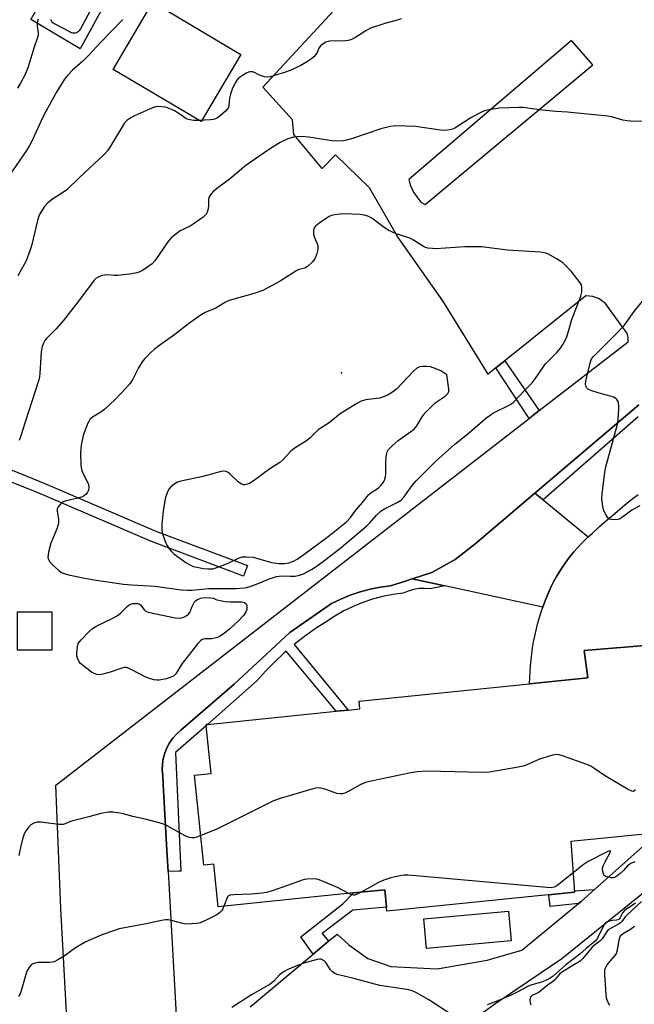
# Model space of a CAD drawing. Units: inches. Extents: x 1297761 to 1303761, y 497450 to 501451.
# Drawn here: x 1299773 to 1299984, y 499720 to 500058 of the extents above; entities that cross this region are included whole.
import ezdxf

# ---------------------------------------------------------------- set-up
doc = ezdxf.new("R2010")
doc.units = ezdxf.units.IN
doc.header["$MEASUREMENT"] = 0
for name, color, linetype in [('BLDG-Footprint', 5, 'Continuous'), ('CULTRL-Pad', 6, 'Continuous'), ('ELEV-Spot Elevation', 7, 'Continuous'), ('TRANS-Driveway', 251, 'Continuous'), ('TRANS-Non Street Sidewalk', 7, 'Continuous'), ('TRANS-Parking Lot', 4, 'Continuous'), ('Undefined', 1, 'Continuous')]:
    doc.layers.add(name, color=color, linetype=linetype)

msp = doc.modelspace()

# ---------------------------------------------------------------- linework, layer by layer
at = {"layer": 'BLDG-Footprint', "elevation": 395.71}
msp.add_lwpolyline([(1299784.47, 499841.56), (1299772.66, 499841.54), (1299772.64, 499848.87), (1299772.64, 499851.32), (1299772.63, 499854.63), (1299784.45, 499854.65)], close=True, dxfattribs=at)
at = {"layer": 'BLDG-Footprint', "elevation": 393.78}
msp.add_lwpolyline([(1299992.4, 499778.91), (1299962.43, 499775.97), (1299963.71, 499758.58), (1299899.36, 499752.01), (1299899.22, 499753.43), (1299898.61, 499759.39), (1299887.93, 499758.3), (1299841.53, 499753.56), (1299840.04, 499768.13), (1299836.55, 499767.77), (1299833.39, 499798.7), (1299839.05, 499799.28), (1299837.38, 499815.63), (1299837.34, 499815.99), (1299837.85, 499816.05), (1299881.92, 499820.55), (1299886.07, 499820.97), (1299890.07, 499821.38), (1299889.8, 499823.99), (1299948.29, 499830.02), (1299968.29, 499832.08), (1299966.98, 499841.38), (1299998.98, 499844.05)], dxfattribs=at)
at = {"layer": 'CULTRL-Pad'}
for points in [[(1299849.26, 500045.69), (1299835.63, 500022.71), (1299805.45, 500040.62), (1299819.08, 500063.6)], [(1299942, 499741.9), (1299912.91, 499739.26), (1299911.99, 499749.36), (1299941.08, 499752)]]:
    msp.add_lwpolyline(points, close=True, dxfattribs=at)
msp.add_lwpolyline([(1299998.98, 499844.05), (1299966.98, 499841.38), (1299968.29, 499832.08), (1299948.29, 499830.02), (1299948.33, 499832.08), (1299948.42, 499834.13), (1299948.57, 499836.19), (1299948.76, 499838.24), (1299949.01, 499840.28), (1299949.3, 499842.32), (1299949.65, 499844.35), (1299950.05, 499846.37), (1299950.5, 499848.38), (1299951, 499850.38), (1299951.55, 499852.36), (1299952.15, 499854.33), (1299952.8, 499856.28), (1299953.5, 499858.22), (1299954.25, 499860.14), (1299954.95, 499861.77), (1299955.71, 499863.38), (1299956.52, 499864.97), (1299957.37, 499866.52), (1299958.28, 499868.06), (1299959.23, 499869.56), (1299960.22, 499871.03), (1299961.26, 499872.47), (1299962.35, 499873.88), (1299963.48, 499875.25), (1299964.65, 499876.59), (1299965.87, 499877.89), (1299967.12, 499879.15), (1299968.41, 499880.37), (1299969.74, 499881.55), (1299972.28, 499883.88), (1299974.86, 499886.16), (1299977.47, 499888.41), (1299980.12, 499890.61), (1299982.8, 499892.77), (1299985.52, 499894.89)], dxfattribs=at)
msp.add_polyline3d([(1299793.72, 500086.41, 0), (1299810.46, 500077.63, 0), (1299794.12, 500047.64, 0), (1299777.22, 500057.66, 0)], close=True, dxfattribs=at)
msp.add_polyline3d([(1299783.96, 500057.82, 0), (1299784.2, 500057.37, 0), (1299784.5, 500056.97, 0), (1299784.87, 500056.62, 0), (1299785.28, 500056.33, 0), (1299790.73, 500053.47, 0), (1299791.05, 500053.31, 0), (1299791.49, 500053.18, 0), (1299791.95, 500053.13, 0), (1299792.41, 500053.16, 0), (1299792.86, 500053.27, 0), (1299793.28, 500053.46, 0), (1299793.67, 500053.71, 0), (1299794.01, 500054.02, 0), (1299794.29, 500054.39, 0), (1299804.05, 500072.66, 0)], dxfattribs=at)
at = {"layer": 'ELEV-Spot Elevation'}
msp.add_point((1299883.72, 499936.58, 392.62), dxfattribs=at)
at = {"layer": 'TRANS-Driveway'}
msp.add_lwpolyline([(1299952.91, 499893.01), (1299968.41, 499880.37), (1299967.12, 499879.15), (1299965.87, 499877.89), (1299964.65, 499876.59), (1299963.48, 499875.25), (1299962.35, 499873.88), (1299961.26, 499872.47), (1299960.22, 499871.03), (1299959.23, 499869.56), (1299958.28, 499868.06), (1299957.37, 499866.52), (1299956.52, 499864.97), (1299955.71, 499863.38), (1299954.95, 499861.77), (1299954.25, 499860.14), (1299953.5, 499858.22), (1299952.8, 499856.28), (1299919.2, 499863.53), (1299908.06, 499865.93), (1299914.75, 499868.19), (1299922.79, 499872.56), (1299929.5, 499877.82), (1299950.08, 499895.31)], close=True, dxfattribs=at)
at = {"layer": 'TRANS-Non Street Sidewalk'}
for points in [[(1299951.56, 499923.62), (1299948.09, 499920.93), (1299936.73, 499938.29), (1299939.77, 499940.72)], [(1299760.05, 499909.89), (1299759.72, 499907.64), (1299782.04, 499898.69), (1299820.09, 499882.33), (1299851.56, 499870.53), (1299850.19, 499866.88), (1299818.63, 499878.71), (1299780.54, 499895.08), (1299755.41, 499905.17), (1299756.25, 499910.81)], [(1299919.2, 499863.53), (1299914.18, 499862.5), (1299912.28, 499862.69), (1299910.37, 499862.63), (1299908.49, 499862.33), (1299906.66, 499861.79), (1299904.91, 499861.02), (1299901.38, 499860.59), (1299897.89, 499859.92), (1299894.44, 499859.02), (1299891.07, 499857.89), (1299887.78, 499856.54), (1299884.59, 499854.96), (1299881.51, 499853.18), (1299878.56, 499851.19), (1299874.78, 499848.79), (1299871.11, 499846.22), (1299867.56, 499843.49), (1299886.07, 499820.97), (1299881.92, 499820.55), (1299864.77, 499841.13), (1299864.14, 499840.6), (1299860.86, 499837.55), (1299857.72, 499834.35), (1299854.73, 499831.02), (1299837.85, 499816.05), (1299837.34, 499815.99), (1299837.38, 499815.63), (1299833.16, 499811.89), (1299826.87, 499806.42), (1299828.72, 499765.79), (1299827.94, 499765.79), (1299824.32, 499765.6), (1299823.91, 499772.82), (1299822.64, 499795.53), (1299822.46, 499798.58), (1299822.3, 499800.52), (1299822.36, 499802.46), (1299822.66, 499804.38), (1299823.17, 499806.25), (1299823.9, 499808.05), (1299824.83, 499809.76), (1299825.96, 499811.34), (1299827.26, 499812.78), (1299828.73, 499814.06), (1299846.99, 499829.89), (1299866.04, 499847.54), (1299880.3, 499857.46), (1299883.49, 499859), (1299886.78, 499860.35), (1299890.14, 499861.49), (1299893.57, 499862.41), (1299897.05, 499863.13), (1299900.57, 499863.62), (1299906.09, 499865.26), (1299908.06, 499865.93)], [(1299879.36, 499741.7), (1299874.11, 499737.33), (1299869.8, 499743.28), (1299884.26, 499754.57), (1299887.93, 499758.3), (1299898.61, 499759.39), (1299899.22, 499753.43), (1299887.67, 499752.42), (1299877.09, 499744.42)], [(1299965.04, 499754.65), (1299955.36, 499753.68), (1299954.92, 499757.69), (1299963.71, 499758.58), (1299963.67, 499759.04), (1299970.54, 499759.47), (1299965.97, 499755.41)]]:
    msp.add_lwpolyline(points, close=True, dxfattribs=at)
msp.add_lwpolyline([(1299985.53, 499921.47), (1299952.91, 499893.01), (1299950.08, 499895.31), (1299985.72, 499925.6)], dxfattribs=at)
at = {"layer": 'TRANS-Parking Lot'}
for points in [[(1299792.23, 499667.02, 0), (1299787.48, 499752.9, 0), (1299785.77, 499795.19, 0), (1299948.09, 499920.93, 0), (1299951.56, 499923.62, 0), (1299982.06, 499947.24, 0), (1299982.1, 499948.75, 0), (1299981.72, 499950.21, 0), (1299980.79, 499951.38, 0), (1299974.31, 499960.39, 0), (1299972.12, 499961.95, 0), (1299969.94, 499962.74, 0), (1299967.6, 499962.98, 0), (1299939.77, 499940.72, 0), (1299936.73, 499938.29, 0), (1299934.07, 499936.16, 0), (1299918.49, 499961.26, 0), (1299902.94, 499983.31, 0), (1299893.43, 500000.06, 0), (1299881.73, 500011.33, 0), (1299877.17, 500006.63, 0), (1299867.38, 500018.33, 0), (1299866.92, 500023.34, 0), (1299856.78, 500034.52, 0), (1299921.22, 500104.26, 0)], [(1299985.72, 499925.6, 0), (1299950.08, 499895.31, 0), (1299929.5, 499877.82, 0), (1299922.79, 499872.56, 0), (1299914.75, 499868.19, 0), (1299908.06, 499865.93, 0), (1299906.09, 499865.26, 0), (1299900.57, 499863.62, 0), (1299897.05, 499863.13, 0), (1299893.57, 499862.41, 0), (1299890.14, 499861.49, 0), (1299886.78, 499860.35, 0), (1299883.49, 499859, 0), (1299880.3, 499857.46, 0), (1299866.04, 499847.54, 0), (1299846.99, 499829.89, 0), (1299828.73, 499814.06, 0), (1299827.26, 499812.78, 0), (1299825.96, 499811.34, 0), (1299824.83, 499809.76, 0), (1299823.9, 499808.05, 0), (1299823.17, 499806.25, 0), (1299822.66, 499804.38, 0), (1299822.36, 499802.46, 0), (1299822.3, 499800.52, 0), (1299822.46, 499798.58, 0), (1299822.64, 499795.53, 0), (1299823.91, 499772.82, 0), (1299824.32, 499765.6, 0), (1299828.05, 499699.91, 0)], [(1300158.95, 499899.9, 0), (1300117.46, 499866.55, 0), (1300079.03, 499836.01, 0), (1300043.92, 499806.55, 0), (1299995.02, 499764.54, 0), (1299959.36, 499735.67, 0), (1299936.65, 499720.36, 0), (1299908.7, 499700.27, 0)], [(1299852.41, 499719.22, 0), (1299874.11, 499737.33, 0), (1299879.36, 499741.7, 0), (1299882.33, 499744.18, 0), (1299886.26, 499740.54, 0), (1299892.79, 499735.79, 0), (1299900.65, 499733.1, 0), (1299916.57, 499732.32, 0), (1299933.69, 499735.19, 0), (1299945.56, 499738.69, 0), (1299965.04, 499754.65, 0), (1299965.97, 499755.41, 0), (1299970.54, 499759.47, 0), (1299992.4, 499778.91, 0)]]:
    msp.add_polyline3d(points, dxfattribs=at)
msp.add_polyline3d([(1299962.63, 500050.56, 0), (1299906.81, 500002.92, 0), (1299907.29, 500001.01, 0), (1299908.44, 499998.51, 0), (1299909.57, 499996.94, 0), (1299911.03, 499995.05, 0), (1299912.51, 499994.32, 0), (1299970.01, 500042.12, 0)], close=True, dxfattribs=at)
at = {"layer": 'Undefined'}
for points, elevation in [([(1299808.82, 500057.66), (1299801.04, 500049.75), (1299797.3, 500045.56), (1299795.05, 500043.39), (1299791.52, 500040.36), (1299789.92, 500038.65), (1299788.81, 500037.28), (1299786.17, 500032.99), (1299781.85, 500025.18), (1299780.69, 500022.78), (1299777.85, 500016.49), (1299776.83, 500014.56), (1299775.74, 500012.85), (1299767.39, 500000.68)], 400), ([(1299779.75, 500057.81), (1299779.47, 500056.73), (1299779.47, 500055.37), (1299779.78, 500053.1), (1299779.72, 500052.26), (1299779.47, 500051.16), (1299778.44, 500048.26), (1299776.38, 500041.48), (1299775.15, 500038.65), (1299773.67, 500035.88), (1299772.67, 500034.18)], 402), ([(1299904.18, 500057.92), (1299902.81, 500057.49), (1299898.6, 500056.4), (1299893.7, 500054.7), (1299892.14, 500053.88), (1299888.37, 500051.43), (1299887.01, 500050.78), (1299886.03, 500050.51), (1299885.2, 500050.42), (1299879.78, 500050.29), (1299879.23, 500050.19), (1299878.44, 500049.92), (1299877.45, 500049.4), (1299876.61, 500048.72), (1299876.01, 500047.85), (1299875.4, 500046.45), (1299875, 500045.75), (1299874.31, 500044.88), (1299873.51, 500044.19), (1299872.14, 500043.28), (1299869.87, 500041.96), (1299867.16, 500040.71), (1299865.23, 500039.92), (1299860.15, 500038.29), (1299859.3, 500038.07), (1299858.46, 500037.97), (1299857.39, 500038.05), (1299856.26, 500038.37), (1299855.17, 500038.83), (1299853.94, 500039.53), (1299853.31, 500039.77), (1299852.27, 500039.83), (1299851.26, 500039.48), (1299849.82, 500038.57), (1299848.46, 500037.55), (1299847.9, 500036.95), (1299847.3, 500036), (1299846.34, 500033.81), (1299845.7, 500032.13), (1299845.41, 500030.69), (1299845.19, 500028.26), (1299844.99, 500027.56), (1299844.73, 500027.11), (1299843.97, 500026.25), (1299842.2, 500024.68), (1299841.26, 500024), (1299840.56, 500023.67), (1299839.77, 500023.45), (1299838.89, 500023.34), (1299834.69, 500023.08), (1299833.19, 500023.1), (1299831.73, 500023.32), (1299830.89, 500023.56), (1299830.42, 500023.77), (1299827.99, 500025.53), (1299826.5, 500026.39), (1299825.21, 500027.01), (1299824.14, 500027.42), (1299823.33, 500027.63), (1299822.24, 500027.81), (1299821.15, 500027.9), (1299820.1, 500027.76), (1299819.01, 500027.39), (1299812.85, 500024.67), (1299811.57, 500024.03), (1299810.22, 500023.05), (1299809.27, 500022.02), (1299804.22, 500013.69), (1299803.56, 500012.73), (1299802.43, 500011.42), (1299793.89, 500003.58), (1299789.61, 499999.37), (1299788.42, 499998.51), (1299784.73, 499996.13), (1299783.09, 499994.92), (1299781.96, 499993.59), (1299780.35, 499991.14), (1299780.01, 499990.34), (1299779.68, 499989.21), (1299777.44, 499980.1), (1299776.96, 499978.43), (1299775.63, 499974.99), (1299773.43, 499971.08), (1299772.79, 499969.79)], 398), ([(1299989.64, 500022.84), (1299984, 500022.8), (1299981.7, 500022.95), (1299980.29, 500023.15), (1299976.76, 500024.29), (1299975.1, 500024.61), (1299961.27, 500025.97), (1299957.29, 500026.22), (1299951.51, 500026.73), (1299946.23, 500027.5), (1299944.53, 500027.53), (1299937.93, 500027.3), (1299934.41, 500026.78), (1299933.25, 500026.54), (1299932.43, 500026.27), (1299930.9, 500025.53), (1299928.17, 500024), (1299922.61, 500020.48), (1299921.52, 500020.05), (1299920.07, 500019.75), (1299918.89, 500019.64), (1299917.7, 500019.72), (1299909.14, 500021.04), (1299902.27, 500021.26), (1299900.58, 500021.02), (1299897.28, 500020.25), (1299887.16, 500016.84), (1299885.53, 500016.36), (1299884.43, 500016.15), (1299882.17, 500016.02), (1299880.49, 500016.07), (1299872.6, 500017.41), (1299869.95, 500017.55), (1299868.46, 500017.51), (1299867.32, 500017.34), (1299865.39, 500016.76), (1299864.06, 500016.25), (1299862.79, 500015.55), (1299859.1, 500013.24), (1299852.06, 500008.51), (1299850.95, 500007.66), (1299845.24, 500002.89), (1299841.32, 500000.03), (1299839.77, 499998.72), (1299838.8, 499997.66), (1299838.29, 499996.67), (1299838.16, 499995.89), (1299838.12, 499993.97), (1299838, 499992.79), (1299837.75, 499991.66), (1299837.37, 499990.93), (1299836.3, 499989.97), (1299832.89, 499987.52), (1299831.88, 499986.9), (1299828.5, 499985.21), (1299826.89, 499984.06), (1299825.34, 499982.82), (1299824.75, 499982.21), (1299824.21, 499981.52), (1299819.74, 499974.98), (1299818.83, 499973.99), (1299817.73, 499973.1), (1299815.57, 499971.69), (1299814.59, 499971.23), (1299813.58, 499970.87), (1299811.84, 499970.56), (1299807.11, 499970.01), (1299805.94, 499970), (1299803.35, 499970.16), (1299802.5, 499970.12), (1299801.39, 499969.83), (1299800.32, 499969.38), (1299799.59, 499968.93), (1299798.97, 499968.33), (1299793.6, 499961.11), (1299788.34, 499954.45), (1299785.83, 499951.53), (1299782.64, 499948.37), (1299782.1, 499947.68), (1299781.68, 499946.96), (1299781.17, 499945.66), (1299780.84, 499943.75), (1299780.67, 499942.05), (1299780.36, 499936.38), (1299780.22, 499935.23), (1299779.99, 499934.14), (1299775.14, 499919.28), (1299773.87, 499915.03), (1299773.24, 499913.39)], 396), ([(1299986.13, 499890.99), (1299983.32, 499889.51), (1299982.36, 499888.86), (1299979.82, 499886.89), (1299979.09, 499886.46), (1299978.56, 499886.28), (1299977.14, 499886.19), (1299976.3, 499886.27), (1299975.78, 499886.41), (1299975.15, 499886.86), (1299974.37, 499888), (1299973.73, 499889.29), (1299973.36, 499890.71), (1299973.05, 499893.35), (1299973.15, 499895.13), (1299974.09, 499902.56), (1299974.38, 499904.32), (1299978.41, 499918.97), (1299978.6, 499920.42), (1299978.84, 499924.22), (1299978.88, 499925.39), (1299978.81, 499926.23), (1299978.64, 499926.74), (1299978.2, 499927.42), (1299977.61, 499927.96), (1299977.13, 499928.21), (1299972.15, 499929.62), (1299969.31, 499930.54), (1299968.28, 499931), (1299967.88, 499931.33), (1299967.55, 499932.03), (1299967.44, 499932.87), (1299967.54, 499933.73), (1299969.14, 499940.39), (1299969.55, 499941.39), (1299970.17, 499942.22), (1299977.67, 499949.59), (1299980.65, 499952.79), (1299981.66, 499954.09), (1299984.08, 499957.6), (1299990.5, 499965.52)], 396), ([(1299984.64, 499793.65), (1299984.05, 499793.18), (1299983.83, 499793.11), (1299983.36, 499793.15), (1299981.84, 499793.88), (1299973.92, 499798.54), (1299970.28, 499801.12), (1299969.26, 499801.71), (1299967.9, 499802.28), (1299959.54, 499805.34), (1299958.42, 499805.67), (1299957.58, 499805.74), (1299956.16, 499805.47), (1299951.62, 499804.11), (1299947.14, 499802.14), (1299946.06, 499801.76), (1299944.3, 499801.4), (1299934.56, 499799.71), (1299932.18, 499799.62), (1299913.01, 499800.05), (1299909.73, 499799.85), (1299906.93, 499799.39), (1299893.99, 499796.63), (1299891.99, 499796.14), (1299890.41, 499795.47), (1299886.3, 499793.13), (1299884.96, 499792.54), (1299884.13, 499792.3), (1299883.31, 499792.25), (1299882.21, 499792.39), (1299878.39, 499793.76), (1299876.78, 499794.2), (1299875.52, 499794.28), (1299874.43, 499794.13), (1299862.7, 499790.61), (1299860.44, 499789.84), (1299841.23, 499780.27), (1299839.32, 499779.44), (1299835.51, 499777.97)], 394), ([(1299835.51, 499777.97), (1299834.05, 499777.43), (1299833.21, 499777.21), (1299832.43, 499777.19), (1299831.69, 499777.31), (1299830.94, 499777.56), (1299830.15, 499777.92), (1299824.04, 499781.27), (1299822.46, 499781.96), (1299816.89, 499783.47), (1299812.18, 499784.46), (1299808.59, 499785.47), (1299805.36, 499786.02), (1299803.88, 499785.97), (1299801.25, 499785.55), (1299797.17, 499784.4), (1299791.68, 499783.06), (1299790.83, 499782.78), (1299789.06, 499782.01), (1299788.3, 499781.8), (1299786.85, 499781.8), (1299780.64, 499782.54), (1299779.28, 499782.56), (1299778.22, 499782.23), (1299777.25, 499781.66), (1299776.44, 499780.82), (1299775.4, 499779.37), (1299775, 499778.59), (1299774.55, 499777.22), (1299773.66, 499773.85), (1299773.14, 499771.13)], 394), ([(1299984.41, 499768.9), (1299983.02, 499768.36), (1299982.25, 499767.94), (1299981.84, 499767.6), (1299980.45, 499765.99), (1299979.38, 499764.97), (1299978.23, 499764.05), (1299977.49, 499763.62), (1299976.98, 499763.48), (1299976.17, 499763.48), (1299975.08, 499763.66), (1299974.34, 499763.91), (1299973.78, 499764.37), (1299973.56, 499764.84), (1299973.36, 499765.65), (1299973.32, 499766.79), (1299973.53, 499767.62), (1299974.13, 499768.97), (1299975.95, 499772.17), (1299976.06, 499772.52), (1299976.01, 499772.68), (1299975.91, 499772.71), (1299975.34, 499772.56), (1299974.61, 499772.23), (1299968.31, 499769.08), (1299966.63, 499767.88), (1299963.22, 499765.16)], 392), ([(1299963.22, 499765.16), (1299957.58, 499760.69), (1299956.67, 499760.24), (1299955.67, 499760.08), (1299954.18, 499760.16), (1299907.97, 499764.26), (1299906.48, 499764.36), (1299905.24, 499764.33), (1299903.82, 499764.12), (1299900.68, 499763.45), (1299898.31, 499762.69), (1299896.49, 499761.84), (1299890.57, 499758.57)], 392), ([(1299886.33, 499758.13), (1299882.45, 499760.12), (1299876.11, 499762.8), (1299875.26, 499763.03), (1299874.71, 499763.1), (1299871.9, 499763), (1299871.08, 499762.87), (1299870.25, 499762.63), (1299865.61, 499760.92), (1299859.71, 499758.89), (1299858.01, 499758.39), (1299856.53, 499758.17), (1299852.66, 499757.82), (1299846.81, 499757.69), (1299845.44, 499757.53), (1299844.99, 499757.34), (1299844.67, 499756.99), (1299843.47, 499753.76)], 392), ([(1299890.57, 499758.57), (1299889.12, 499757.83), (1299888.32, 499757.58), (1299887.9, 499757.58), (1299887.37, 499757.69), (1299886.33, 499758.13)], 392), ([(1299984.56, 499754.79), (1299983.44, 499753.97), (1299980.9, 499752.33), (1299980.16, 499751.49), (1299979.75, 499750.75), (1299979.31, 499749.72), (1299978.94, 499749.26), (1299978.52, 499749.03), (1299978.05, 499748.9), (1299976.68, 499748.83), (1299975.62, 499748.65), (1299974.88, 499748.41), (1299974.45, 499748.16), (1299974.08, 499747.77), (1299973.64, 499747.06), (1299971.6, 499742.83), (1299971.24, 499742.3), (1299970.71, 499741.74), (1299967.65, 499739.23), (1299965.47, 499737.32), (1299960.7, 499733.68), (1299956.34, 499729.78), (1299955.32, 499729.12), (1299953.48, 499728.19), (1299952.35, 499727.75), (1299949.01, 499726.78), (1299947.79, 499726.33), (1299944.47, 499724.5), (1299942.23, 499723.38), (1299937.42, 499721.29), (1299933.67, 499719.94)], 390), ([(1299986.64, 499755.31), (1299981.57, 499750.66), (1299981.04, 499750.05), (1299980.05, 499748.64), (1299979.48, 499748.07), (1299978.79, 499747.6), (1299976.04, 499746.15), (1299975.21, 499745.61), (1299974.74, 499745.06), (1299973.64, 499743.23), (1299973.16, 499742.59), (1299972.37, 499741.81), (1299970.52, 499740.38), (1299969.76, 499739.7), (1299966.53, 499735.82), (1299965.73, 499734.97), (1299965.29, 499734.64), (1299964.03, 499733.97), (1299959.27, 499731.06), (1299958.47, 499730.39), (1299956.78, 499728.41), (1299956.16, 499727.84), (1299954.28, 499726.52), (1299951.59, 499724.28), (1299950.69, 499723.76), (1299949.19, 499723.11), (1299948.63, 499722.56), (1299948.43, 499722.09), (1299948.37, 499721.57), (1299948.47, 499720.73), (1299948.69, 499719.92)], 388), ([(1299843.47, 499753.76), (1299843.06, 499752.85), (1299842.61, 499752.14), (1299842.04, 499751.53), (1299841.4, 499751), (1299840.38, 499750.4), (1299836.9, 499748.72), (1299835.27, 499748.06), (1299834.16, 499747.85), (1299832.47, 499747.67), (1299830.51, 499747.62), (1299829.38, 499747.83), (1299825.47, 499748.88), (1299824.33, 499749.04), (1299823.47, 499749.04), (1299822.03, 499748.8), (1299816.85, 499747.68), (1299807.58, 499745.97), (1299805.92, 499745.47), (1299801.59, 499743.92), (1299795.91, 499741.43), (1299792.54, 499739.51), (1299788.71, 499736.6), (1299786.5, 499735.32), (1299785.24, 499734.71), (1299784.72, 499734.54), (1299783.86, 499734.43), (1299779.69, 499734.4), (1299778.63, 499734.23), (1299777.89, 499733.99), (1299777.45, 499733.71), (1299776.89, 499733.11), (1299776, 499731.66), (1299775.53, 499730.34), (1299773.96, 499724.75), (1299773.55, 499723.72), (1299773.04, 499722.79)], 392), ([(1299975.76, 499719.81), (1299975.35, 499720.53), (1299974.91, 499721.55), (1299974.68, 499722.36), (1299974.54, 499723.53), (1299974.1, 499730.38), (1299974.08, 499731.55), (1299974.2, 499732.39), (1299974.43, 499732.9), (1299974.89, 499733.62), (1299975.99, 499735.02), (1299977.51, 499736.76), (1299978.07, 499737.58), (1299978.47, 499738.79), (1299979.1, 499742.7), (1299979.34, 499743.35), (1299979.76, 499743.94), (1299980.65, 499744.65), (1299982.86, 499745.88), (1299984.24, 499746.89)], 388), ([(1299921.28, 499716.77), (1299913.76, 499721.6), (1299909.49, 499724.08), (1299908.02, 499724.74), (1299906.88, 499725.03), (1299904.56, 499725.46), (1299896.88, 499726.59), (1299888.04, 499728.95), (1299882.3, 499730.37), (1299881.51, 499730.7), (1299880.62, 499731.31), (1299880.05, 499731.95), (1299878.43, 499734.45), (1299877.8, 499735.03), (1299876.82, 499735.54), (1299876.28, 499735.61), (1299875.44, 499735.52), (1299870.88, 499734.26), (1299868.66, 499733.44), (1299865.11, 499731.92), (1299864.08, 499731.38), (1299862.51, 499730.25), (1299860.58, 499728.07), (1299859.33, 499727.05), (1299852.87, 499723.39), (1299846.13, 499719)], 390)]:
    msp.add_lwpolyline(points, dxfattribs=dict(at, elevation=elevation))
for points, elevation in [([(1299884.37, 499991.06), (1299883.22, 499991.01), (1299881.52, 499990.74), (1299880.4, 499990.49), (1299879.6, 499990.22), (1299878.61, 499989.65), (1299876.02, 499987.74), (1299874.89, 499986.85), (1299874.36, 499986.25), (1299874.13, 499985.52), (1299874.23, 499984.11), (1299874.53, 499982.96), (1299875.56, 499980.58), (1299875.71, 499979.73), (1299875.65, 499978.92), (1299875.17, 499977.01), (1299874.65, 499975.72), (1299873.78, 499974.61), (1299872.15, 499973.02), (1299871.21, 499972.46), (1299869.15, 499971.96), (1299868.42, 499971.66), (1299862.8, 499968), (1299856.79, 499964.78), (1299854.13, 499963.88), (1299845.25, 499961.39), (1299843.98, 499960.77), (1299840.68, 499958.78), (1299837, 499957.26), (1299835.28, 499956.22), (1299831.32, 499953.37), (1299826.6, 499949.76), (1299820.67, 499945.49), (1299819.54, 499944.6), (1299818.24, 499943.4), (1299816.35, 499941.53), (1299815.48, 499940.41), (1299814.12, 499938.28), (1299812.21, 499934.39), (1299811.17, 499932.84), (1299810.21, 499931.72), (1299806.19, 499927.39), (1299802.65, 499924.16), (1299801.26, 499923.07), (1299798.36, 499921.4), (1299797.51, 499920.63), (1299797.08, 499919.93), (1299796.73, 499919.15), (1299795.21, 499915.13), (1299794.56, 499911.76), (1299794.24, 499909.21), (1299794.4, 499904.9), (1299794.57, 499903.49), (1299795.05, 499902.17), (1299796.53, 499899.37), (1299796.99, 499898.31), (1299797.18, 499897.29), (1299797.04, 499896.33), (1299796.69, 499895.65), (1299796.22, 499895.03), (1299795.64, 499894.5), (1299795.01, 499894.13), (1299793.42, 499893.62), (1299789.39, 499892.76), (1299788.33, 499892.35), (1299787.68, 499891.86), (1299787.11, 499891.26), (1299786.63, 499890.62), (1299786.31, 499889.92), (1299786.29, 499889.16), (1299786.76, 499886.43), (1299786.74, 499885.3), (1299786.64, 499884.46), (1299786.2, 499883.08), (1299784.11, 499878.17), (1299783.35, 499875.06), (1299783.12, 499873.37), (1299783.29, 499872.54), (1299783.72, 499871.85), (1299784.7, 499870.79), (1299786.8, 499868.77), (1299787.26, 499868.44), (1299788.02, 499868.06), (1299790.19, 499867.35), (1299795.19, 499866.29), (1299798.92, 499865.59), (1299809.06, 499864.12), (1299811.72, 499863.87), (1299819.89, 499863.47), (1299828.8, 499862.19), (1299831, 499862.04), (1299832.57, 499862.09), (1299838.34, 499862.66), (1299847.61, 499862.61), (1299850.46, 499862.84), (1299851.3, 499862.98), (1299852.44, 499863.33), (1299855.23, 499864.39), (1299858.73, 499865.84), (1299861.53, 499866.74), (1299862.36, 499866.9), (1299863.37, 499866.97), (1299866.22, 499866.87), (1299867.9, 499866.91), (1299869.35, 499867.19), (1299870.7, 499867.68), (1299873.5, 499869.21), (1299875.38, 499870.4), (1299878.02, 499872.32), (1299883.61, 499876.7), (1299892.42, 499884.15), (1299893.46, 499885.19), (1299895.73, 499887.77), (1299897.37, 499889.28), (1299898.53, 499889.97), (1299902.9, 499892.11), (1299904.28, 499892.98), (1299905.18, 499893.91), (1299908.06, 499897.99), (1299909.4, 499899.6), (1299916.11, 499906.34), (1299922.59, 499912.17), (1299926.5, 499915.24), (1299933.62, 499921.24), (1299934.77, 499922.13), (1299935.94, 499922.87), (1299941.07, 499925.37), (1299942.02, 499925.95), (1299942.88, 499926.64), (1299946.53, 499930.49), (1299949.17, 499933.14), (1299950.22, 499934.55), (1299953.71, 499939.62), (1299954.4, 499940.4), (1299956.41, 499942.26), (1299957.59, 499943.53), (1299958.89, 499945.08), (1299959.7, 499946.3), (1299960.66, 499948.17), (1299961.13, 499949.26), (1299962.71, 499954.82), (1299965.85, 499962.88), (1299966.16, 499964.28), (1299966.22, 499965.95), (1299966.03, 499966.73), (1299965.61, 499967.47), (1299962.52, 499971.39), (1299959.66, 499974.24), (1299958.99, 499974.78), (1299957.75, 499975.57), (1299954.7, 499977.31), (1299953.91, 499977.63), (1299953.35, 499977.76), (1299951.9, 499977.92), (1299940.74, 499978.65), (1299931.82, 499979.83), (1299926.12, 499979.81), (1299916.1, 499979.12), (1299914.97, 499979.16), (1299913.33, 499979.38), (1299912.58, 499979.6), (1299911.9, 499979.92), (1299908.5, 499982.05), (1299907.26, 499982.74), (1299906.2, 499983.14), (1299902.51, 499984.29), (1299899.8, 499985.5), (1299897.98, 499986.71), (1299894.12, 499989.61), (1299892.86, 499990.29), (1299891.56, 499990.67), (1299890.12, 499990.86)], 394), ([(1299912.89, 499938.74), (1299911.43, 499938.71), (1299910.59, 499938.6), (1299910.07, 499938.44), (1299909.59, 499938.16), (1299908.31, 499937), (1299902.62, 499931.04), (1299901.26, 499929.95), (1299899.8, 499929), (1299898.49, 499928.43), (1299896.85, 499927.95), (1299892.13, 499927.31), (1299890.57, 499926.88), (1299889.05, 499926.09), (1299883.32, 499922.49), (1299879.51, 499919.48), (1299875.74, 499917.02), (1299873.03, 499914.3), (1299871.8, 499913.28), (1299867.5, 499910.66), (1299866.44, 499909.69), (1299863.65, 499906.79), (1299862.59, 499905.83), (1299859.24, 499903.63), (1299853.52, 499899.43), (1299852.26, 499898.68), (1299851.47, 499898.37), (1299850.67, 499898.2), (1299850.16, 499898.22), (1299849.46, 499898.45), (1299848.33, 499899.21), (1299845.56, 499901.85), (1299844.89, 499902.39), (1299844.2, 499902.76), (1299843.45, 499902.89), (1299842.38, 499902.71), (1299839.63, 499901.93), (1299835.73, 499900.98), (1299828.64, 499899.41), (1299827.55, 499899.06), (1299826.32, 499898.34), (1299825.21, 499897.46), (1299824.68, 499896.82), (1299824.16, 499895.78), (1299823.45, 499893.83), (1299823.08, 499892.11), (1299822.62, 499889.22), (1299822.16, 499884.87), (1299822.15, 499882.92), (1299822.3, 499881.88), (1299822.53, 499881.02), (1299823.54, 499878.2), (1299823.94, 499877.43), (1299824.73, 499876.23), (1299825.44, 499875.33), (1299826.3, 499874.54), (1299830.44, 499871.61), (1299831.94, 499870.65), (1299833.02, 499870.23), (1299834.73, 499869.81), (1299836.45, 499869.53), (1299837.91, 499869.42), (1299839.66, 499869.45), (1299841.07, 499869.81), (1299844.67, 499871.25), (1299848.65, 499873.14), (1299849.75, 499873.46), (1299851.19, 499873.52), (1299853.51, 499873.36), (1299859.8, 499871.6), (1299862.3, 499871.28), (1299864.25, 499871.19), (1299865.71, 499871.43), (1299867.31, 499872.03), (1299868.53, 499872.69), (1299870.89, 499874.31), (1299879.22, 499880.49), (1299885.47, 499885.53), (1299886.9, 499887.02), (1299888.74, 499889.56), (1299890.96, 499892.14), (1299893.11, 499894.85), (1299893.96, 499895.58), (1299896.3, 499897.08), (1299897.31, 499897.96), (1299897.84, 499898.63), (1299898.28, 499899.39), (1299898.65, 499900.18), (1299898.88, 499900.97), (1299899.01, 499902.06), (1299898.99, 499905.96), (1299899.06, 499907.76), (1299899.36, 499909.11), (1299899.94, 499910.29), (1299901.14, 499911.6), (1299903.16, 499913.39), (1299907.58, 499916.43), (1299908.73, 499917.33), (1299909.62, 499918.43), (1299911.38, 499921.53), (1299912.48, 499922.86), (1299915.95, 499926.33), (1299916.87, 499927.02), (1299919.3, 499928.61), (1299919.94, 499929.14), (1299920.27, 499929.53), (1299920.56, 499930.21), (1299920.6, 499931.02), (1299919.92, 499935.91), (1299917.8, 499937.28), (1299916.47, 499937.9), (1299914.32, 499938.61)], 392), ([(1299845.7, 499858.08), (1299848.41, 499858.12), (1299849.49, 499858.06), (1299850.52, 499857.8), (1299851.09, 499857.41), (1299851.28, 499856.99), (1299851.35, 499856.49), (1299851.26, 499855.4), (1299850.98, 499854.64), (1299850.23, 499853.51), (1299848.4, 499851.58), (1299845.46, 499848.84), (1299843.52, 499847.28), (1299841.98, 499846.24), (1299841.29, 499845.89), (1299840.32, 499845.59), (1299839.28, 499845.44), (1299836.75, 499845.35), (1299836, 499845.15), (1299835.55, 499844.85), (1299834.56, 499843.78), (1299829.19, 499836.96), (1299826.98, 499833.45), (1299826.28, 499832.73), (1299825.34, 499832.21), (1299823.62, 499831.74), (1299821.27, 499831.25), (1299820.4, 499831.19), (1299819.59, 499831.31), (1299818.26, 499831.68), (1299816.68, 499832.24), (1299811.2, 499835.11), (1299810.41, 499835.44), (1299809.88, 499835.55), (1299809.33, 499835.53), (1299808.48, 499835.33), (1299804.48, 499834.02), (1299801.96, 499833.31), (1299800.84, 499833.1), (1299799.89, 499833.17), (1299798.99, 499833.5), (1299798.09, 499834.02), (1299794.84, 499836.48), (1299794.21, 499837.06), (1299793.87, 499837.5), (1299793.26, 499838.72), (1299793.05, 499839.51), (1299793.01, 499840.64), (1299793.22, 499842.63), (1299793.52, 499843.7), (1299793.97, 499844.41), (1299794.52, 499845.07), (1299797.34, 499848.04), (1299798.41, 499848.99), (1299799.86, 499849.9), (1299805.08, 499852.38), (1299807.18, 499853.52), (1299808.07, 499854.26), (1299810.32, 499856.54), (1299811, 499857.04), (1299811.49, 499857.26), (1299812.27, 499857.46), (1299813.08, 499857.56), (1299813.88, 499857.5), (1299814.38, 499857.35), (1299815.01, 499856.94), (1299816.09, 499855.37), (1299816.45, 499855), (1299816.91, 499854.72), (1299817.44, 499854.53), (1299826.7, 499852.6), (1299828.14, 499852.43), (1299828.95, 499852.56), (1299829.73, 499852.86), (1299830.71, 499853.37), (1299831.34, 499853.84), (1299831.75, 499854.47), (1299832.43, 499856.26), (1299833.36, 499858.05), (1299833.72, 499858.47), (1299834.16, 499858.8), (1299835.48, 499859.38), (1299836.89, 499859.61), (1299838.95, 499859.48), (1299839.87, 499859.32), (1299840.72, 499858.89), (1299842.14, 499858.5), (1299843.94, 499858.22)], 396)]:
    msp.add_lwpolyline(points, close=True, dxfattribs=dict(at, elevation=elevation))

doc.saveas('drawing.dxf')
